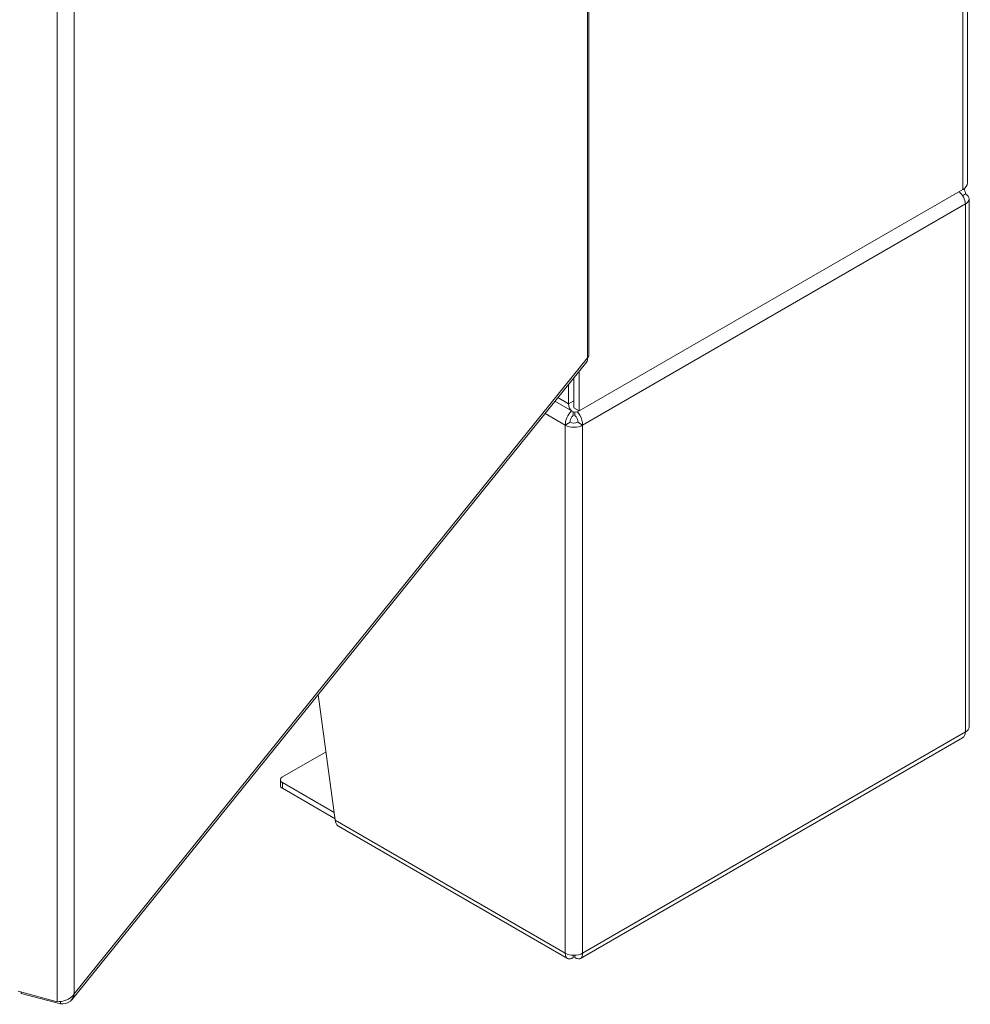
# Model space of a CAD drawing. Units: inches. Extents: x 7 to 328, y 6 to 205.
# Drawn here: x 317 to 328, y 134 to 146 of the extents above; entities that cross this region are included whole.
import ezdxf

# ---------------------------------------------------------------- set-up
doc = ezdxf.new("R2010")
doc.units = ezdxf.units.IN
doc.header["$LTSCALE"] = 20
doc.header["$MEASUREMENT"] = 0
doc.layers.add('Visible (ANSI)', color=7, linetype='Continuous', lineweight=5)
doc.layers.add('Visible Narrow (ANSI)', color=7, linetype='Continuous', lineweight=5)

msp = doc.modelspace()

# ---------------------------------------------------------------- linework, layer by layer
at = {"layer": 'Visible (ANSI)'}
for p, q in [((328.40438, 177.74942), (328.40438, 144.07873)), ((323.8879, 142.01507), (323.8879, 173.9108)), ((328.34771, 143.99974), (323.77473, 141.35953)), ((328.38141, 143.94626), (328.346, 143.92581)), ((328.34771, 143.99974), (328.3582, 144.00579)), ((328.3582, 144.0063), (328.3582, 144.00579)), ((328.42413, 137.59289), (328.42413, 143.88672)), ((317.7223, 134.34166), (323.86317, 141.94487)), ((323.77473, 141.35953), (323.77473, 141.83537)), ((323.6484, 141.67895), (323.6484, 141.44458)), ((323.71156, 141.75716), (323.71156, 141.48105)), ((323.71156, 141.396), (323.71156, 141.75716)), ((323.68847, 141.356), (323.48325, 141.47448)), ((323.70115, 141.30716), (323.70115, 141.35039)), ((323.71156, 141.396), (323.77473, 141.35953)), ((323.72198, 141.30716), (323.72198, 141.34696)), ((323.66737, 141.2246), (323.60844, 141.19058)), ((323.81468, 141.19058), (323.75576, 141.2246)), ((320.66218, 137.98162), (320.86563, 136.48032)), ((323.78969, 134.833), (328.346, 137.46359)), ((320.23496, 136.9976), (320.75485, 137.29776)), ((320.21055, 136.89554), (320.21055, 136.96358)), ((320.85312, 136.57266), (320.23496, 136.92956)), ((320.23496, 136.86152), (320.86312, 136.49885)), ((320.90459, 136.4085), (323.63344, 134.833)), ((323.70115, 134.87231), (323.70115, 134.84323)), ((323.72198, 134.87231), (323.72198, 134.84323)), ((317.549, 134.3181), (317.0824, 134.44372)), ((317.12036, 134.4335), (317.12036, 134.41738)), ((317.12036, 134.41738), (317.58696, 134.29176)), ((317.58696, 134.31968), (317.58696, 134.29176))]:
    msp.add_line(p, q, dxfattribs=at)
for centre, major_axis, start_param, end_param in [((328.21088, 144.07873), (0.1935, 0), 5.49778714, 6.28318531), ((328.2783, 143.88672), (0.14583, 0), 5.49778714, 7.06858347), ((323.78522, 141.52357), (-0.09675, -0.16758), 5.49778714, 6.9886471), ((323.71156, 141.25012), (0.0625, 0), 3.92699082, 5.49778714), ((323.71156, 141.25012), (-0.14583, 0), 0.78539816, 2.35619449), ((328.2783, 137.59289), (0.14583, 0), 5.49778714, 6.28318531), ((320.29388, 136.96358), (-0.08333, 0), 5.49778714, 7.06858347), ((320.29388, 136.89554), (-0.08333, 0), 0, 0.78539816), ((323.71156, 134.95629), (0.14583, 0), 3.92699082, 5.49778714)]:
    msp.add_ellipse(centre, major_axis=major_axis, ratio=0.57735027, start_param=start_param, end_param=end_param, dxfattribs=at)
for points, knots in [([(328.30419, 143.97452), (328.32406, 143.95689), (328.34211, 143.93429), (328.35547, 143.91001), (328.37079, 143.88217), (328.37996, 143.85249), (328.38141, 143.82718)], [0.33740966, 0.33740966, 0.33740966, 0.33740966, 0.91202272, 0.91202272, 0.91202272, 1.57079633, 1.57079633, 1.57079633, 1.57079633]), ([(323.68169, 141.35986), (323.65947, 141.33938), (323.639, 141.3102), (323.62565, 141.27845), (323.61325, 141.24893), (323.60699, 141.21757), (323.60844, 141.19058)], [0.20351014, 0.20351014, 0.20351014, 0.20351014, 0.91202272, 0.91202272, 0.91202272, 1.57079633, 1.57079633, 1.57079633, 1.57079633]), ([(323.81468, 141.19058), (323.8167, 141.22794), (323.80351, 141.27368), (323.78074, 141.31132), (323.77187, 141.32597), (323.76164, 141.33935), (323.75078, 141.35075)], [0, 0, 0, 0, 0.91202272, 0.91202272, 0.91202272, 1.26714317, 1.26714317, 1.26714317, 1.26714317]), ([(323.66737, 141.2246), (323.66488, 141.24521), (323.67261, 141.27125), (323.68512, 141.28957), (323.69004, 141.29679), (323.69559, 141.30282), (323.70115, 141.30716)], [0, 0, 0, 0, 1.12719708, 1.12719708, 1.12719708, 1.57079633, 1.57079633, 1.57079633, 1.57079633]), ([(323.75576, 141.2246), (323.75825, 141.24521), (323.75051, 141.27125), (323.73801, 141.28957), (323.73308, 141.29679), (323.72753, 141.30282), (323.72198, 141.30716)], [0, 0, 0, 0, 1.12719708, 1.12719708, 1.12719708, 1.57079633, 1.57079633, 1.57079633, 1.57079633]), ([(320.90461, 136.40856), (320.90105, 136.41058), (320.89769, 136.41294), (320.89455, 136.41565), (320.87824, 136.42973), (320.86808, 136.45276), (320.86563, 136.48032)], [0.785398163, 0.785398163, 0.785398163, 0.785398163, 0.912022725, 0.912022725, 0.912022725, 1.570796327, 1.570796327, 1.570796327, 1.570796327]), ([(323.60844, 134.89675), (323.60643, 134.86172), (323.61962, 134.83586), (323.64239, 134.82918), (323.65884, 134.82435), (323.67996, 134.82932), (323.70115, 134.84323)], [0, 0, 0, 0, 0.91202272, 0.91202272, 0.91202272, 1.57079633, 1.57079633, 1.57079633, 1.57079633]), ([(323.72198, 134.84323), (323.75131, 134.82397), (323.7803, 134.82246), (323.79747, 134.83884), (323.80988, 134.85068), (323.81614, 134.87145), (323.81468, 134.89675)], [0, 0, 0, 0, 0.91202272, 0.91202272, 0.91202272, 1.57079633, 1.57079633, 1.57079633, 1.57079633]), ([(317.75078, 134.41115), (317.73215, 134.37872), (317.69528, 134.35147), (317.65272, 134.33548), (317.61852, 134.32263), (317.5811, 134.31698), (317.549, 134.3181)], [0, 0, 0, 0, 0.87094529, 0.87094529, 0.87094529, 1.57079633, 1.57079633, 1.57079633, 1.57079633]), ([(317.58696, 134.29176), (317.63175, 134.28701), (317.67618, 134.29894), (317.70675, 134.32554), (317.73132, 134.34692), (317.74688, 134.3774), (317.75078, 134.41115)], [0, 0, 0, 0, 0.87094529, 0.87094529, 0.87094529, 1.57079633, 1.57079633, 1.57079633, 1.57079633])]:
    msp.add_open_spline(points, degree=3, knots=knots, dxfattribs=at)
for points in [[(328.38141, 143.94626), (328.38005, 143.97147), (328.37177, 143.99251), (328.35828, 144.00629)], [(323.88781, 142.01508), (323.88778, 142.00702), (323.883, 141.99896), (323.87367, 141.99209)], [(323.87367, 141.99209), (323.87667, 141.97354), (323.87262, 141.95702), (323.86301, 141.94499)], [(328.38141, 137.53336), (328.37968, 137.50118), (328.36667, 137.47581), (328.34597, 137.46363)]]:
    msp.add_open_spline(points, degree=3, dxfattribs=at)
at = {"layer": 'Visible Narrow (ANSI)'}
for p, q in [((328.34771, 143.99974), (328.34771, 177.67042)), ((323.87367, 141.99209), (323.87367, 173.85968)), ((317.549, 134.3181), (317.549, 166.28698)), ((317.75078, 166.27873), (317.75078, 134.41115)), ((328.38141, 143.82718), (323.81468, 141.19058)), ((328.38141, 137.53336), (328.38141, 143.82718)), ((317.75078, 134.41115), (323.87367, 141.99209)), ((323.5193, 141.51911), (323.6484, 141.44458)), ((323.6484, 141.44458), (323.71156, 141.48105)), ((323.60844, 141.19058), (323.36669, 141.33016)), ((323.60844, 134.89675), (323.60844, 141.19058)), ((323.81468, 141.19058), (323.81468, 134.89675)), ((323.81468, 134.89675), (328.38141, 137.53336)), ((320.23496, 136.86152), (320.23496, 136.92956)), ((320.86563, 136.48032), (323.60844, 134.89675))]:
    msp.add_line(p, q, dxfattribs=at)

doc.saveas('drawing.dxf')
